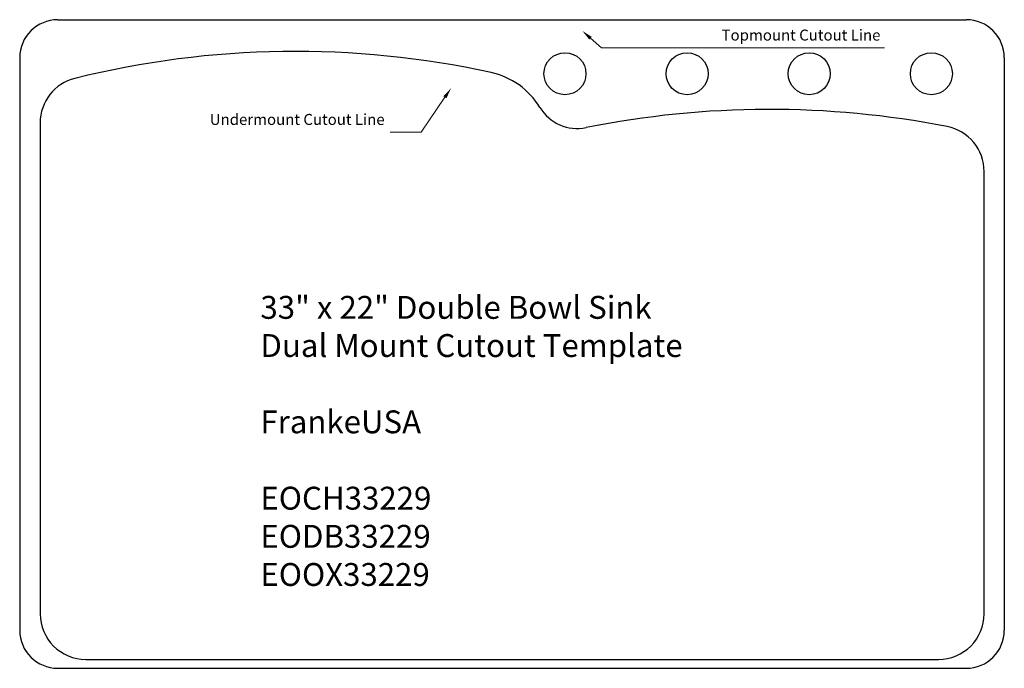
# Model space of a CAD drawing. Extents: x 226.5 to 258.7, y 733.2 to 754.4.
import ezdxf

# ---------------------------------------------------------------- set-up
doc = ezdxf.new("R2010")
doc.units = 0
doc.header["$MEASUREMENT"] = 0
doc.layers.get('0').update_dxf_attribs({"linetype": 'CONTINUOUS'})
doc.layers.add('AM_5', color=3, linetype='CONTINUOUS', lineweight=15)
doc.styles.get("Standard").update_dxf_attribs({"font": 'TXT.SHX'})

# ---------------------------------------------------------------- blocks, each defined once
blk = doc.blocks.new('*S5')
at = {"layer": 'AM_5', "color": 7}
for p, q in [((239.606, 750.76), (240.381, 751.907)), ((238.586, 750.76), (239.606, 750.76))]:
    blk.add_line(p, q, dxfattribs=at)
at = {"layer": 'AM_5', "color": 7, "linetype": 'Continuous'}
blk.add_trace([(240.431, 751.873), (240.331, 751.94), (240.583, 752.205)], dxfattribs=at)
at = {"layer": 'AM_5', "color": 2, "linetype": 'Continuous', "insert": (238.406, 751.36), "char_height": 0.36, "attachment_point": 3}
blk.add_mtext('\\C7;Undermount Cutout Line', dxfattribs=at)
blk = doc.blocks.new('*S6')
at = {"layer": 'AM_5', "color": 7}
for p, q in [((245.506, 753.524), (245.151, 753.84)), ((254.784, 753.524), (245.506, 753.524)), ((253.042, 753.524), (254.784, 753.524))]:
    blk.add_line(p, q, dxfattribs=at)
at = {"layer": 'AM_5', "color": 7, "linetype": 'Continuous'}
blk.add_trace([(245.191, 753.885), (245.111, 753.796), (244.883, 754.08)], dxfattribs=at)
at = {"layer": 'AM_5', "color": 2, "linetype": 'Continuous', "insert": (254.646, 754.124), "char_height": 0.36, "attachment_point": 3}
blk.add_mtext('\\C7;Topmount Cutout Line', dxfattribs=at)

msp = doc.modelspace()

# ---------------------------------------------------------------- linework, layer by layer
for p, q in [((227.704, 754.448), (257.454, 754.448)), ((226.454, 753.198), (226.454, 734.448)), ((258.704, 753.198), (258.704, 734.448)), ((227.124, 751.07), (227.124, 734.988)), ((258.044, 734.988), (258.044, 749.475)), ((228.624, 733.488), (256.544, 733.488)), ((227.704, 733.198), (257.454, 733.198))]:
    msp.add_line(p, q)
at = {"linetype": 'Continuous'}
for centre in [(244.314, 752.678), (248.314, 752.678), (252.314, 752.678), (256.314, 752.678)]:
    msp.add_circle(centre, 0.688, dxfattribs=at)
for centre, radius, start, end in [((227.704, 753.198), 1.25, 90, 180), ((257.454, 753.198), 1.25, 0, 90), ((244.723, 752.321), 1.438, 211.3389, 281.3511), ((256.544, 749.475), 1.5, 0, 78.9969), ((227.704, 734.448), 1.25, 180, 270), ((257.454, 734.448), 1.25, 270, 0)]:
    msp.add_arc(centre, radius, start, end, dxfattribs=at)
for centre, radius, start, end in [((235.484, 723.408), 30, 77.6623, 103.928), ((241.36, 750.273), 2.5, 31.3389, 77.6623), ((228.624, 751.07), 1.5, 103.928, 180), ((251.009, 721.008), 30.5, 78.9969, 101.3511), ((228.624, 734.988), 1.5, 180, 270), ((256.544, 734.988), 1.5, 270, 0)]:
    msp.add_arc(centre, radius, start, end)

# ---------------------------------------------------------------- block references
at = {"layer": 'AM_5', "color": 7, "linetype": 'Continuous'}
for name in ['*S6', '*S5']:
    msp.add_blockref(name, (0, 0), dxfattribs=at)

# ---------------------------------------------------------------- texts
at = {"linetype": 'Continuous', "insert": (234.338, 745.398), "char_height": 0.75, "attachment_point": 1}
msp.add_mtext_dynamic_manual_height_columns('33" x 22" Double Bowl Sink\\PDual Mount Cutout Template\\P\\PFrankeUSA\\P\\PEOCH33229\\PEODB33229\\PEOOX33229', width=26.29883, gutter_width=5, heights=[0], dxfattribs=at)

doc.saveas('drawing.dxf')
